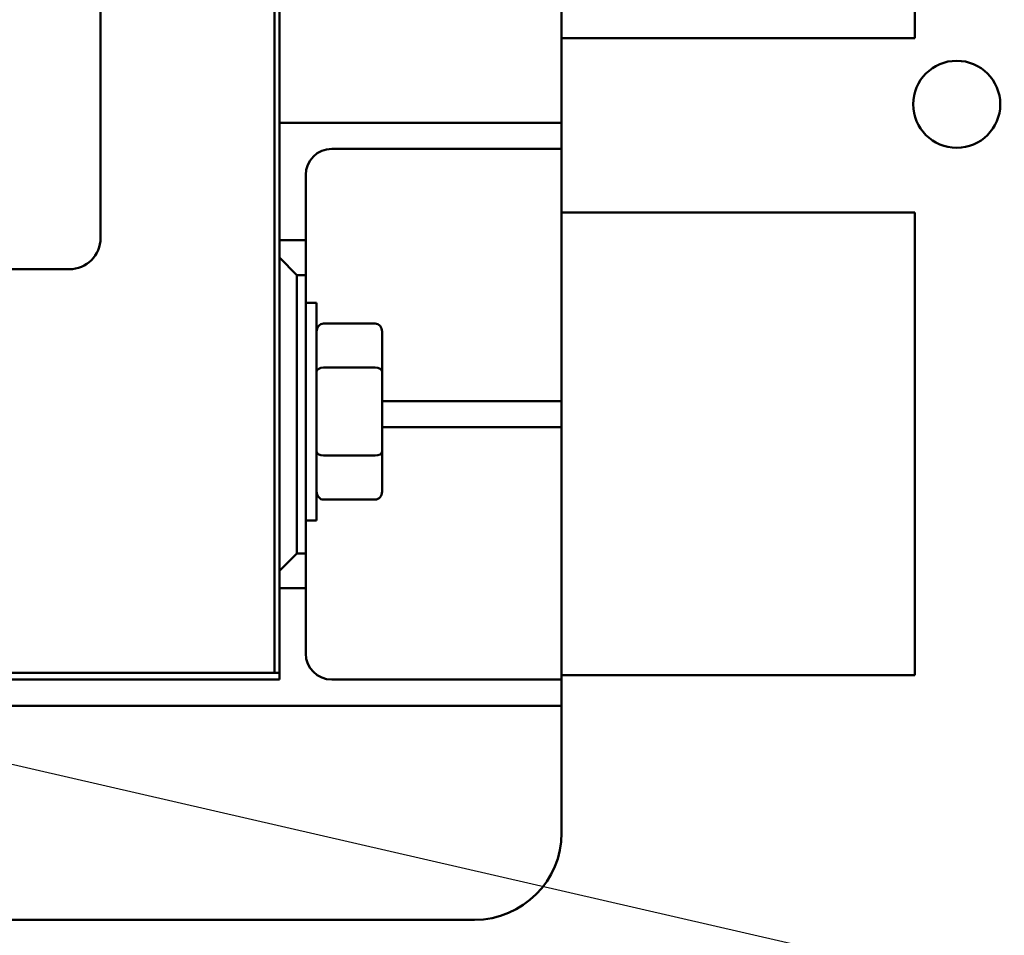
# Model space of a CAD drawing. Units: inches. Extents: x 2 to 108, y 1 to 84.
# Drawn here: x 71 to 74, y 40 to 42 of the extents above; entities that cross this region are included whole.
import ezdxf

# ---------------------------------------------------------------- set-up
doc = ezdxf.new("R2010")
doc.units = ezdxf.units.IN
doc.header["$LTSCALE"] = 5
doc.header["$MEASUREMENT"] = 0
doc.layers.add('Symbol (ANSI)', color=7, linetype='Continuous', lineweight=25)
doc.layers.add('Visible (ANSI)', color=7, linetype='Continuous', lineweight=50)
doc.styles.add('Note Text (ANSI)', font='tahoma.ttf')
doc.dimstyles.new('Default (ANSI)$7', dxfattribs={"dimscale": 5, "dimtxt": 0.12, "dimasz": 0.098425, "dimexe": 0.125, "dimexo": 0.0625, "dimgap": 0.031496, "dimtad": 0, "dimtih": 1, "dimtoh": 1, "dimrnd": 1e-08, "dimzin": 4, "dimdsep": 46, "dimtxsty": 'Note Text (ANSI)', "dimcen": 0.09, "dimdle": 0.393701, "dimclrd": 256, "dimclre": 256, "dimclrt": 256, "dimadec": 0, "dimazin": 1, "dimtfac": 1, "dimtofl": 0, "dimtmove": 0, "dimatfit": 3, "dimfxl": 1, "dimtolj": 1, "dimtzin": 4, "dimlwd": -1, "dimlwe": -1, "dimarcsym": 0})

msp = doc.modelspace()

# ---------------------------------------------------------------- linework, layer by layer
at = {"layer": 'Visible (ANSI)'}
for p, q in [((72.1123, 40.4911), (72.1123, 47.9911)), ((72.1123, 40.4911), (72.1123, 47.9911)), ((72.1263, 47.9911), (72.1263, 40.4911)), ((71.6123, 46.5601), (71.6123, 41.7401)), ((73.9518, 42.5436), (73.9518, 42.3136)), ((72.9368, 42.4361), (72.9368, 42.1461)), ((72.9368, 42.3136), (73.9518, 42.3136)), ((72.9368, 42.0711), (72.9368, 42.1461)), ((72.1263, 42.0711), (72.8618, 42.0711)), ((72.8618, 42.0711), (72.9368, 42.0711)), ((72.9368, 41.9961), (72.9368, 42.0711)), ((72.8618, 41.9961), (72.2768, 41.9961)), ((72.9368, 41.9961), (72.8618, 41.9961)), ((72.9368, 41.9211), (72.9368, 41.9961)), ((72.2018, 41.9211), (72.2018, 41.7336)), ((72.9368, 41.9211), (72.9368, 41.3461)), ((73.9518, 41.8136), (72.9368, 41.8136)), ((73.9518, 41.8136), (73.9518, 40.4836)), ((72.2018, 41.7336), (72.1263, 41.7336)), ((72.2018, 41.6336), (72.2018, 41.7336)), ((72.1763, 41.6336), (72.1263, 41.6836)), ((71.5223, 41.6501), (70.7023, 41.6501)), ((72.1763, 40.8336), (72.1763, 41.6336)), ((72.1763, 41.6336), (72.2018, 41.6336)), ((72.2018, 41.6336), (72.2018, 40.8336)), ((72.2331, 41.5536), (72.2018, 41.5536)), ((72.2331, 40.9286), (72.2331, 41.5536)), ((72.2531, 41.494), (72.4011, 41.494)), ((72.4211, 41.356), (72.4211, 41.4709)), ((72.4011, 41.3676), (72.2531, 41.3676)), ((72.4211, 41.1263), (72.4211, 41.356)), ((72.9368, 41.2711), (72.9368, 41.3461)), ((72.4211, 41.2711), (72.8618, 41.2711)), ((72.8618, 41.2711), (72.9368, 41.2711)), ((72.9368, 41.1961), (72.9368, 41.2711)), ((72.8618, 41.1961), (72.4211, 41.1961)), ((72.9368, 41.1961), (72.8618, 41.1961)), ((72.9368, 41.1211), (72.9368, 41.1961)), ((72.4011, 41.1147), (72.2531, 41.1147)), ((72.4211, 41.0114), (72.4211, 41.1263)), ((72.9368, 41.1211), (72.9368, 40.5461)), ((72.4011, 40.9883), (72.2531, 40.9883)), ((72.2331, 40.9286), (72.2018, 40.9286)), ((72.1263, 40.7836), (72.1763, 40.8336)), ((72.2018, 40.8336), (72.1763, 40.8336)), ((72.2018, 40.7336), (72.2018, 40.8336)), ((72.1263, 40.7336), (72.2018, 40.7336)), ((72.2018, 40.7336), (72.2018, 40.5461)), ((72.9368, 40.4711), (72.9368, 40.5461)), ((70.6123, 40.4911), (72.1123, 40.4911)), ((72.1263, 40.4911), (72.1123, 40.4911)), ((72.1263, 40.4911), (72.1263, 40.4711)), ((72.9368, 40.4836), (73.9518, 40.4836)), ((72.1263, 40.4711), (70.6013, 40.4711)), ((72.2768, 40.4711), (72.8618, 40.4711)), ((72.8618, 40.4711), (72.9368, 40.4711)), ((72.9368, 40.3961), (72.9368, 40.4711)), ((72.8618, 40.3961), (69.8658, 40.3961)), ((72.9368, 40.3961), (72.8618, 40.3961)), ((72.9368, 40.3211), (72.9368, 40.3961)), ((72.9368, 40.3211), (72.9368, 40.0311)), ((72.6868, 39.7811), (70.0408, 39.7811))]:
    msp.add_line(p, q, dxfattribs=at)
msp.add_circle((74.0719, 42.1241), 0.125, dxfattribs=at)
for centre, radius, start, end in [((72.2768, 41.9211), 0.075, 90, 180), ((71.5223, 41.7401), 0.09, 270, 0), ((72.2768, 40.5461), 0.075, 180, 270), ((72.6868, 40.0311), 0.25, 270, 0)]:
    msp.add_arc(centre, radius, start, end, dxfattribs=at)
for centre, major_axis, ratio, start_param, end_param in [((72.2531, 41.4709), (0, -0.0231), 0.866025, 3.141593, 4.712389), ((72.4011, 41.4709), (0, -0.0231), 0.866025, 1.570796, 3.141593), ((72.2531, 41.356), (-0.02, 0), 0.57735, 4.712389, 6.283185), ((72.4011, 41.356), (0.02, 0), 0.57735, 0, 1.570796), ((72.2531, 41.1263), (-0.02, 0), 0.57735, 0, 1.570796), ((72.4011, 41.1263), (0.02, 0), 0.57735, 4.712389, 6.283185), ((72.2531, 41.0114), (0, 0.0231), 0.866025, 1.570796, 3.141593), ((72.4011, 41.0114), (0, 0.0231), 0.866025, 3.141593, 4.712389)]:
    msp.add_ellipse(centre, major_axis=major_axis, ratio=ratio, start_param=start_param, end_param=end_param, dxfattribs=at)

# ---------------------------------------------------------------- leaders
at = {"layer": 'Symbol (ANSI)', "annotation_type": 0, "has_hookline": 1, "hookline_direction": 1, "text_width": 0.2579}
msp.add_leader([(66.4861, 41.3478), (77.0548, 38.919)], dimstyle='Default (ANSI)$7', override={"dimtad": 0}, dxfattribs=at)

doc.saveas('drawing.dxf')
